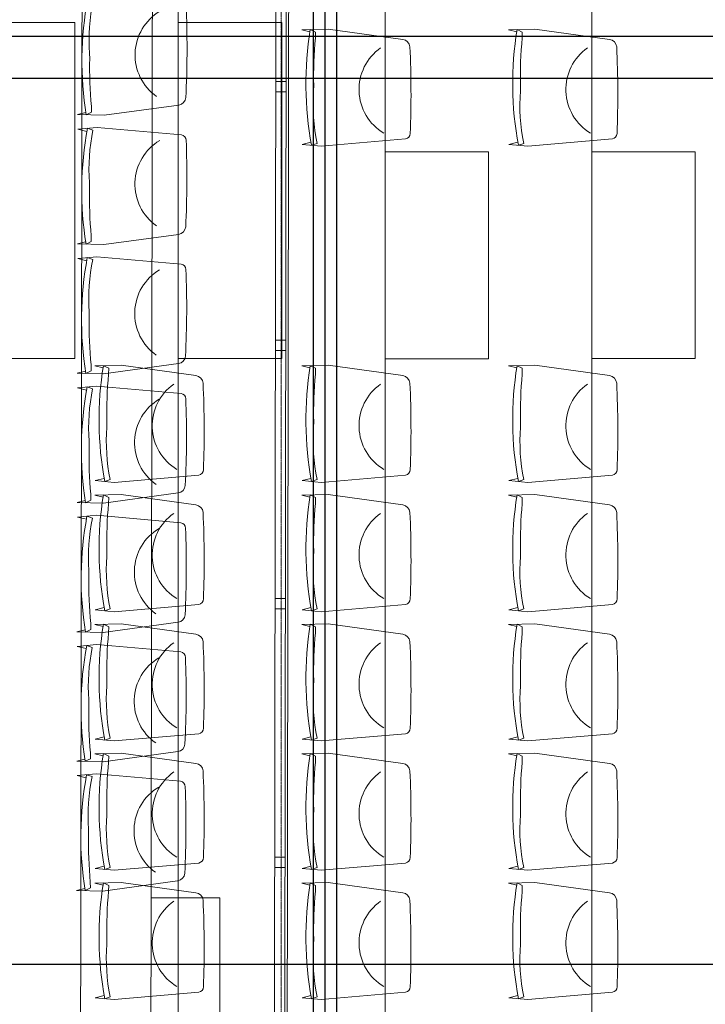
# Model space of a CAD drawing. Units: inches. Extents: x -102747 to 160624, y -9254 to 155897.
# Drawn here: x 67702 to 70354, y 24500 to 28307 of the extents above; entities that cross this region are included whole.
import ezdxf

# ---------------------------------------------------------------- set-up
doc = ezdxf.new("R2010")
doc.units = ezdxf.units.IN
doc.linetypes.add('DASHED', pattern=[0.75, 0.5, -0.25])
for name, color, linetype in [('Dakconstructie', 57, 'Continuous'), ('Tribune ring 1', 6, 'Continuous'), ('Tribune ring 2', 32, 'Continuous')]:
    doc.layers.add(name, color=color, linetype=linetype)

msp = doc.modelspace()

# ---------------------------------------------------------------- linework, layer by layer
at = {"layer": 'Dakconstructie', "ltscale": 0.5}
for p, q in [((68883.4, 118.3), (68883.4, 62070.1)), ((62468.9, 28243.3), (88528.9, 28243.3))]:
    msp.add_line(p, q, dxfattribs=at)
at = {"layer": 'Dakconstructie', "ltscale": 2}
for p, q in [((68837.9, 1047.7), (68837.9, 57311.5)), ((68928.9, 1047.7), (68928.9, 57311.5)), ((62968.9, 28081.3), (88528.9, 28081.3)), ((62968.9, 24655.2), (88528.9, 24655.2))]:
    msp.add_line(p, q, dxfattribs=at)
at = {"layer": 'Tribune ring 1', "linetype": 'DASHED', "lineweight": 5}
msp.add_lwpolyline([(100931.6, 5894.3), (100992.8, 5955.5), (108180.4, 13143.2), (108180.4, 46960.1), (100931.3, 54209), (75962.9, 54209), (68714, 46960), (68713.7, 13143.1), (75963, 5894.2), (73567.1, 146.2)], dxfattribs=at)
at = {"layer": 'Tribune ring 1', "linetype": 'Continuous', "lineweight": 13}
for points in [[(68315.3, 47118.9), (68315.4, 12974.5)], [(69115.3, 46787.5), (69115.4, 13305.8)], [(69915.3, 46456.2), (69915.4, 13637.2)], [(67515.4, 26996.6), (67915.2, 26996.6), (67915.2, 28296.6), (67515.3, 28296.5)], [(68315.4, 26996.6), (68715.2, 26996.6), (68715.2, 28296.5), (68315.4, 28296.5)], [(69115.4, 26996.5), (69515.2, 26996.5), (69515.2, 27796.5), (69115.3, 27796.5)], [(69915.4, 26996.6), (70315.2, 26996.6), (70315.2, 27796.6), (69915.4, 27796.5)]]:
    msp.add_lwpolyline(points, dxfattribs=at)
for points in [[(68828.6, 27833.8), (68793.9, 27825.2), (68867.8, 27818.3), (69194.5, 27846.4, 0.350362), (69212.6, 27867.4, 0.021348), (69211.2, 28202.3, 0.348037), (69183.7, 28231.4), (68894.6, 28271.2), (68792.7, 28268.8), (68824.3, 28261)], [(68828.6, 27833.8), (68793.9, 27825.2), (68867.8, 27818.3), (69194.5, 27846.4, 0.350362), (69212.6, 27867.4, 0.021348), (69211.2, 28202.3, 0.348037), (69183.7, 28231.4), (68894.6, 28271.2), (68792.7, 28268.8), (68824.3, 28261)], [(69628.6, 27833.8), (69593.8, 27825.2), (69667.7, 27818.3), (69994.4, 27846.4, 0.350362), (70012.5, 27867.4, 0.021348), (70011.1, 28202.3, 0.348037), (69983.6, 28231.4), (69694.6, 28271.2), (69592.6, 28268.8), (69624.3, 28261)], [(69628.6, 27833.8), (69593.8, 27825.2), (69667.7, 27818.3), (69994.4, 27846.4, 0.350362), (70012.5, 27867.4, 0.021348), (70011.1, 28202.3, 0.348037), (69983.6, 28231.4), (69694.6, 28271.2), (69592.6, 28268.8), (69624.3, 28261)], [(69110.1, 27868.6, -0.542192), (69097.9, 28198.4)], [(69910.1, 27868.6, -0.542192), (69897.8, 28198.4)], [(68028.6, 26533.6), (67993.9, 26525), (68067.7, 26518.1), (68394.5, 26546.2, 0.350362), (68412.6, 26567.2, 0.021348), (68411.1, 26902.1, 0.348037), (68383.6, 26931.2), (68094.6, 26971), (67992.6, 26968.7), (68024.3, 26960.8)], [(68028.6, 26533.6), (67993.9, 26525), (68067.7, 26518.1), (68394.5, 26546.2, 0.350362), (68412.6, 26567.2, 0.021348), (68411.1, 26902.1, 0.348037), (68383.6, 26931.2), (68094.6, 26971), (67992.6, 26968.7), (68024.3, 26960.8)], [(68828.6, 26533.7), (68793.9, 26525), (68867.8, 26518.1), (69194.5, 26546.2, 0.350362), (69212.6, 26567.2, 0.021348), (69211.2, 26902.1, 0.348037), (69183.7, 26931.2), (68894.6, 26971), (68792.7, 26968.7), (68824.3, 26960.8)], [(68828.6, 26533.7), (68793.9, 26525), (68867.8, 26518.1), (69194.5, 26546.2, 0.350362), (69212.6, 26567.2, 0.021348), (69211.2, 26902.1, 0.348037), (69183.7, 26931.2), (68894.6, 26971), (68792.7, 26968.7), (68824.3, 26960.8)], [(69628.6, 26533.7), (69593.9, 26525), (69667.8, 26518.1), (69994.5, 26546.2, 0.350362), (70012.6, 26567.3, 0.021348), (70011.1, 26902.1, 0.348037), (69983.7, 26931.2), (69694.6, 26971), (69592.6, 26968.7), (69624.3, 26960.8)], [(69628.6, 26533.7), (69593.9, 26525), (69667.8, 26518.1), (69994.5, 26546.2, 0.350362), (70012.6, 26567.3, 0.021348), (70011.1, 26902.1, 0.348037), (69983.7, 26931.2), (69694.6, 26971), (69592.6, 26968.7), (69624.3, 26960.8)], [(68310.1, 26568.4, -0.542192), (68297.9, 26898.2)], [(69110.1, 26568.4, -0.542192), (69097.9, 26898.2)], [(69910.1, 26568.5, -0.542192), (69897.9, 26898.2)], [(68028.6, 26033.7), (67993.9, 26025), (68067.7, 26018.1), (68394.5, 26046.2, 0.350362), (68412.6, 26067.3, 0.021348), (68411.1, 26402.2, 0.348037), (68383.6, 26431.2), (68094.6, 26471), (67992.6, 26468.7), (68024.3, 26460.8)], [(68028.6, 26033.7), (67993.9, 26025), (68067.7, 26018.1), (68394.5, 26046.2, 0.350362), (68412.6, 26067.3, 0.021348), (68411.1, 26402.2, 0.348037), (68383.6, 26431.2), (68094.6, 26471), (67992.6, 26468.7), (68024.3, 26460.8)], [(68828.6, 26033.7), (68793.9, 26025), (68867.8, 26018.1), (69194.5, 26046.2, 0.350362), (69212.6, 26067.3, 0.021348), (69211.2, 26402.2, 0.348037), (69183.7, 26431.3), (68894.6, 26471), (68792.7, 26468.7), (68824.3, 26460.8)], [(68828.6, 26033.7), (68793.9, 26025), (68867.8, 26018.1), (69194.5, 26046.2, 0.350362), (69212.6, 26067.3, 0.021348), (69211.2, 26402.2, 0.348037), (69183.7, 26431.3), (68894.6, 26471), (68792.7, 26468.7), (68824.3, 26460.8)], [(69628.6, 26033.7), (69593.9, 26025), (69667.8, 26018.1), (69994.5, 26046.2, 0.350362), (70012.6, 26067.3, 0.021348), (70011.1, 26402.2, 0.348037), (69983.7, 26431.3), (69694.6, 26471), (69592.6, 26468.7), (69624.3, 26460.8)], [(69628.6, 26033.7), (69593.9, 26025), (69667.8, 26018.1), (69994.5, 26046.2, 0.350362), (70012.6, 26067.3, 0.021348), (70011.1, 26402.2, 0.348037), (69983.7, 26431.3), (69694.6, 26471), (69592.6, 26468.7), (69624.3, 26460.8)], [(68310.1, 26068.5, -0.542192), (68297.9, 26398.2)], [(69110.1, 26068.5, -0.542192), (69097.9, 26398.2)], [(69910.1, 26068.5, -0.542192), (69897.9, 26398.2)], [(68028.6, 25533.7), (67993.9, 25525), (68067.8, 25518.1), (68394.5, 25546.2, 0.350362), (68412.6, 25567.3, 0.021348), (68411.1, 25902.1, 0.348037), (68383.7, 25931.2), (68094.6, 25971), (67992.6, 25968.7), (68024.3, 25960.8)], [(68028.6, 25533.7), (67993.9, 25525), (68067.8, 25518.1), (68394.5, 25546.2, 0.350362), (68412.6, 25567.3, 0.021348), (68411.1, 25902.1, 0.348037), (68383.7, 25931.2), (68094.6, 25971), (67992.6, 25968.7), (68024.3, 25960.8)], [(68828.6, 25533.7), (68793.9, 25525), (68867.8, 25518.1), (69194.5, 25546.2, 0.350362), (69212.6, 25567.3, 0.021348), (69211.2, 25902.2, 0.348037), (69183.7, 25931.2), (68894.6, 25971), (68792.7, 25968.7), (68824.3, 25960.8)], [(68828.6, 25533.7), (68793.9, 25525), (68867.8, 25518.1), (69194.5, 25546.2, 0.350362), (69212.6, 25567.3, 0.021348), (69211.2, 25902.2, 0.348037), (69183.7, 25931.2), (68894.6, 25971), (68792.7, 25968.7), (68824.3, 25960.8)], [(69628.6, 25533.7), (69593.9, 25525), (69667.8, 25518.1), (69994.5, 25546.2, 0.350362), (70012.6, 25567.3, 0.021348), (70011.2, 25902.1, 0.348037), (69983.7, 25931.2), (69694.6, 25971), (69592.7, 25968.7), (69624.3, 25960.8)], [(69628.6, 25533.7), (69593.9, 25525), (69667.8, 25518.1), (69994.5, 25546.2, 0.350362), (70012.6, 25567.3, 0.021348), (70011.2, 25902.1, 0.348037), (69983.7, 25931.2), (69694.6, 25971), (69592.7, 25968.7), (69624.3, 25960.8)], [(68310.1, 25568.4, -0.542192), (68297.9, 25898.2)], [(69110.1, 25568.5, -0.542192), (69097.9, 25898.2)], [(69910.1, 25568.5, -0.542192), (69897.9, 25898.2)], [(68028.6, 25033.7), (67993.9, 25025), (68067.7, 25018.1), (68394.4, 25046.2, 0.350362), (68412.6, 25067.3, 0.021348), (68411.1, 25402.1, 0.348037), (68383.6, 25431.2), (68094.6, 25471), (67992.6, 25468.7), (68024.3, 25460.8)], [(68028.6, 25033.7), (67993.9, 25025), (68067.7, 25018.1), (68394.4, 25046.2, 0.350362), (68412.6, 25067.3, 0.021348), (68411.1, 25402.1, 0.348037), (68383.6, 25431.2), (68094.6, 25471), (67992.6, 25468.7), (68024.3, 25460.8)], [(68828.7, 25033.7), (68793.9, 25025), (68867.8, 25018.1), (69194.5, 25046.2, 0.350362), (69212.6, 25067.3, 0.021348), (69211.2, 25402.2, 0.348037), (69183.7, 25431.3), (68894.6, 25471), (68792.7, 25468.7), (68824.4, 25460.8)], [(68828.7, 25033.7), (68793.9, 25025), (68867.8, 25018.1), (69194.5, 25046.2, 0.350362), (69212.6, 25067.3, 0.021348), (69211.2, 25402.2, 0.348037), (69183.7, 25431.3), (68894.6, 25471), (68792.7, 25468.7), (68824.4, 25460.8)], [(69628.6, 25033.7), (69593.9, 25025), (69667.7, 25018.1), (69994.4, 25046.2, 0.350362), (70012.6, 25067.3, 0.021348), (70011.1, 25402.2, 0.348037), (69983.6, 25431.2), (69694.6, 25471), (69592.6, 25468.7), (69624.3, 25460.8)], [(69628.6, 25033.7), (69593.9, 25025), (69667.7, 25018.1), (69994.4, 25046.2, 0.350362), (70012.6, 25067.3, 0.021348), (70011.1, 25402.2, 0.348037), (69983.6, 25431.2), (69694.6, 25471), (69592.6, 25468.7), (69624.3, 25460.8)], [(68310.1, 25068.4, -0.542192), (68297.8, 25398.2)], [(69110.1, 25068.5, -0.542192), (69097.9, 25398.2)], [(69910.1, 25068.5, -0.542192), (69897.9, 25398.2)], [(68028.6, 24533.7), (67993.9, 24525), (68067.8, 24518.1), (68394.5, 24546.2, 0.350362), (68412.6, 24567.3, 0.021348), (68411.1, 24902.2, 0.348037), (68383.7, 24931.2), (68094.6, 24971), (67992.6, 24968.7), (68024.3, 24960.8)], [(68028.6, 24533.7), (67993.9, 24525), (68067.8, 24518.1), (68394.5, 24546.2, 0.350362), (68412.6, 24567.3, 0.021348), (68411.1, 24902.2, 0.348037), (68383.7, 24931.2), (68094.6, 24971), (67992.6, 24968.7), (68024.3, 24960.8)], [(68828.6, 24533.7), (68793.9, 24525), (68867.8, 24518.1), (69194.5, 24546.2, 0.350362), (69212.6, 24567.3, 0.021348), (69211.1, 24902.1, 0.348037), (69183.7, 24931.2), (68894.6, 24971), (68792.6, 24968.7), (68824.3, 24960.8)], [(68828.6, 24533.7), (68793.9, 24525), (68867.8, 24518.1), (69194.5, 24546.2, 0.350362), (69212.6, 24567.3, 0.021348), (69211.1, 24902.1, 0.348037), (69183.7, 24931.2), (68894.6, 24971), (68792.6, 24968.7), (68824.3, 24960.8)], [(69628.6, 24533.7), (69593.9, 24525), (69667.7, 24518.1), (69994.4, 24546.2, 0.350362), (70012.6, 24567.3, 0.021348), (70011.1, 24902.2, 0.348037), (69983.6, 24931.2), (69694.6, 24971), (69592.6, 24968.7), (69624.3, 24960.8)], [(69628.6, 24533.7), (69593.9, 24525), (69667.7, 24518.1), (69994.4, 24546.2, 0.350362), (70012.6, 24567.3, 0.021348), (70011.1, 24902.2, 0.348037), (69983.6, 24931.2), (69694.6, 24971), (69592.6, 24968.7), (69624.3, 24960.8)], [(68310.1, 24568.5, -0.542192), (68297.9, 24898.2)], [(69110.1, 24568.5, -0.542192), (69097.9, 24898.2)], [(69910.1, 24568.5, -0.542192), (69897.8, 24898.2)]]:
    msp.add_lwpolyline(points, format="xyb", dxfattribs=at)
for points in [[(68830.8, 27821.7), (68851.9, 27828.9, -0.068032), (68838.6, 28032), (68839, 28052.4, -0.028386), (68845.7, 28236.9), (68846.1, 28259.4), (68825.7, 28269.6, 0.086593), (68830.8, 27821.7)], [(68851.9, 27828.9, -0.068032), (68838.6, 28032), (68839, 28052.4, -0.028386), (68845.7, 28236.9), (68846.1, 28259.4), (68825.7, 28269.6, 0.086593), (68830.8, 27821.7)], [(68830.8, 27821.7), (68851.9, 27828.9, -0.068032), (68838.6, 28032), (68839, 28052.4, -0.028386), (68845.7, 28236.9), (68846.1, 28259.4), (68825.7, 28269.6, 0.086593), (68830.8, 27821.7)], [(69630.8, 27821.7), (69651.8, 27828.9, -0.068032), (69638.6, 28032), (69638.9, 28052.4, -0.028386), (69645.7, 28236.9), (69646.1, 28259.4), (69625.7, 28269.6, 0.086593), (69630.8, 27821.7)], [(69651.8, 27828.9, -0.068032), (69638.6, 28032), (69638.9, 28052.4, -0.028386), (69645.7, 28236.9), (69646.1, 28259.4), (69625.7, 28269.6, 0.086593), (69630.8, 27821.7)], [(69630.8, 27821.7), (69651.8, 27828.9, -0.068032), (69638.6, 28032), (69638.9, 28052.4, -0.028386), (69645.7, 28236.9), (69646.1, 28259.4), (69625.7, 28269.6, 0.086593), (69630.8, 27821.7)], [(68030.8, 26521.5), (68051.8, 26528.8, -0.068032), (68038.6, 26731.8), (68039, 26752.2, -0.028386), (68045.7, 26936.7), (68046.1, 26959.2), (68025.7, 26969.4, 0.086593), (68030.8, 26521.5)], [(68051.8, 26528.8, -0.068032), (68038.6, 26731.8), (68039, 26752.2, -0.028386), (68045.7, 26936.7), (68046.1, 26959.2), (68025.7, 26969.4, 0.086593), (68030.8, 26521.5)], [(68030.8, 26521.5), (68051.8, 26528.8, -0.068032), (68038.6, 26731.8), (68039, 26752.2, -0.028386), (68045.7, 26936.7), (68046.1, 26959.2), (68025.7, 26969.4, 0.086593), (68030.8, 26521.5)], [(68830.8, 26521.5), (68851.9, 26528.8, -0.068032), (68838.6, 26731.8), (68839, 26752.2, -0.028386), (68845.7, 26936.7), (68846.1, 26959.2), (68825.7, 26969.4, 0.086593), (68830.8, 26521.5)], [(68851.9, 26528.8, -0.068032), (68838.6, 26731.8), (68839, 26752.2, -0.028386), (68845.7, 26936.7), (68846.1, 26959.2), (68825.7, 26969.4, 0.086593), (68830.8, 26521.5)], [(68830.8, 26521.5), (68851.9, 26528.8, -0.068032), (68838.6, 26731.8), (68839, 26752.2, -0.028386), (68845.7, 26936.7), (68846.1, 26959.2), (68825.7, 26969.4, 0.086593), (68830.8, 26521.5)], [(69630.8, 26521.5), (69651.9, 26528.8, -0.068032), (69638.6, 26731.8), (69639, 26752.2, -0.028386), (69645.7, 26936.7), (69646.1, 26959.2), (69625.7, 26969.4, 0.086593), (69630.8, 26521.5)], [(69651.9, 26528.8, -0.068032), (69638.6, 26731.8), (69639, 26752.2, -0.028386), (69645.7, 26936.7), (69646.1, 26959.2), (69625.7, 26969.4, 0.086593), (69630.8, 26521.5)], [(69630.8, 26521.5), (69651.9, 26528.8, -0.068032), (69638.6, 26731.8), (69639, 26752.2, -0.028386), (69645.7, 26936.7), (69646.1, 26959.2), (69625.7, 26969.4, 0.086593), (69630.8, 26521.5)], [(68030.8, 26021.6), (68051.8, 26028.8, -0.068032), (68038.6, 26231.9), (68039, 26252.2, -0.028386), (68045.7, 26436.8), (68046.1, 26459.3), (68025.7, 26469.5, 0.086593), (68030.8, 26021.6)], [(68051.8, 26028.8, -0.068032), (68038.6, 26231.9), (68039, 26252.2, -0.028386), (68045.7, 26436.8), (68046.1, 26459.3), (68025.7, 26469.5, 0.086593), (68030.8, 26021.6)], [(68030.8, 26021.6), (68051.8, 26028.8, -0.068032), (68038.6, 26231.9), (68039, 26252.2, -0.028386), (68045.7, 26436.8), (68046.1, 26459.3), (68025.7, 26469.5, 0.086593), (68030.8, 26021.6)], [(68830.8, 26021.6), (68851.9, 26028.8, -0.068032), (68838.6, 26231.9), (68839, 26252.3, -0.028386), (68845.7, 26436.8), (68846.1, 26459.3), (68825.7, 26469.5, 0.086593), (68830.8, 26021.6)], [(68851.9, 26028.8, -0.068032), (68838.6, 26231.9), (68839, 26252.3, -0.028386), (68845.7, 26436.8), (68846.1, 26459.3), (68825.7, 26469.5, 0.086593), (68830.8, 26021.6)], [(68830.8, 26021.6), (68851.9, 26028.8, -0.068032), (68838.6, 26231.9), (68839, 26252.3, -0.028386), (68845.7, 26436.8), (68846.1, 26459.3), (68825.7, 26469.5, 0.086593), (68830.8, 26021.6)], [(69630.8, 26021.6), (69651.9, 26028.8, -0.068032), (69638.6, 26231.9), (69639, 26252.3, -0.028386), (69645.7, 26436.8), (69646.1, 26459.3), (69625.7, 26469.5, 0.086593), (69630.8, 26021.6)], [(69651.9, 26028.8, -0.068032), (69638.6, 26231.9), (69639, 26252.3, -0.028386), (69645.7, 26436.8), (69646.1, 26459.3), (69625.7, 26469.5, 0.086593), (69630.8, 26021.6)], [(69630.8, 26021.6), (69651.9, 26028.8, -0.068032), (69638.6, 26231.9), (69639, 26252.3, -0.028386), (69645.7, 26436.8), (69646.1, 26459.3), (69625.7, 26469.5, 0.086593), (69630.8, 26021.6)], [(68030.8, 25521.5), (68051.9, 25528.8, -0.068032), (68038.6, 25731.8), (68039, 25752.2, -0.028386), (68045.7, 25936.7), (68046.1, 25959.2), (68025.7, 25969.4, 0.086593), (68030.8, 25521.5)], [(68051.9, 25528.8, -0.068032), (68038.6, 25731.8), (68039, 25752.2, -0.028386), (68045.7, 25936.7), (68046.1, 25959.2), (68025.7, 25969.4, 0.086593), (68030.8, 25521.5)], [(68030.8, 25521.5), (68051.9, 25528.8, -0.068032), (68038.6, 25731.8), (68039, 25752.2, -0.028386), (68045.7, 25936.7), (68046.1, 25959.2), (68025.7, 25969.4, 0.086593), (68030.8, 25521.5)], [(68830.8, 25521.6), (68851.9, 25528.8, -0.068032), (68838.6, 25731.9), (68839, 25752.2, -0.028386), (68845.7, 25936.8), (68846.1, 25959.3), (68825.7, 25969.5, 0.086593), (68830.8, 25521.6)], [(68851.9, 25528.8, -0.068032), (68838.6, 25731.9), (68839, 25752.2, -0.028386), (68845.7, 25936.8), (68846.1, 25959.3), (68825.7, 25969.5, 0.086593), (68830.8, 25521.6)], [(68830.8, 25521.6), (68851.9, 25528.8, -0.068032), (68838.6, 25731.9), (68839, 25752.2, -0.028386), (68845.7, 25936.8), (68846.1, 25959.3), (68825.7, 25969.5, 0.086593), (68830.8, 25521.6)], [(69630.8, 25521.6), (69651.9, 25528.8, -0.068032), (69638.6, 25731.8), (69639, 25752.2, -0.028386), (69645.7, 25936.8), (69646.1, 25959.2), (69625.7, 25969.4, 0.086593), (69630.8, 25521.6)], [(69651.9, 25528.8, -0.068032), (69638.6, 25731.8), (69639, 25752.2, -0.028386), (69645.7, 25936.8), (69646.1, 25959.2), (69625.7, 25969.4, 0.086593), (69630.8, 25521.6)], [(69630.8, 25521.6), (69651.9, 25528.8, -0.068032), (69638.6, 25731.8), (69639, 25752.2, -0.028386), (69645.7, 25936.8), (69646.1, 25959.2), (69625.7, 25969.4, 0.086593), (69630.8, 25521.6)], [(68030.8, 25021.5), (68051.8, 25028.8, -0.068032), (68038.6, 25231.8), (68039, 25252.2, -0.028386), (68045.7, 25436.7), (68046.1, 25459.2), (68025.7, 25469.4, 0.086593), (68030.8, 25021.5)], [(68051.8, 25028.8, -0.068032), (68038.6, 25231.8), (68039, 25252.2, -0.028386), (68045.7, 25436.7), (68046.1, 25459.2), (68025.7, 25469.4, 0.086593), (68030.8, 25021.5)], [(68030.8, 25021.5), (68051.8, 25028.8, -0.068032), (68038.6, 25231.8), (68039, 25252.2, -0.028386), (68045.7, 25436.7), (68046.1, 25459.2), (68025.7, 25469.4, 0.086593), (68030.8, 25021.5)], [(68830.9, 25021.6), (68851.9, 25028.8, -0.068032), (68838.7, 25231.9), (68839, 25252.3, -0.028386), (68845.7, 25436.8), (68846.1, 25459.3), (68825.7, 25469.5, 0.086593), (68830.9, 25021.6)], [(68851.9, 25028.8, -0.068032), (68838.7, 25231.9), (68839, 25252.3, -0.028386), (68845.7, 25436.8), (68846.1, 25459.3), (68825.7, 25469.5, 0.086593), (68830.9, 25021.6)], [(68830.9, 25021.6), (68851.9, 25028.8, -0.068032), (68838.7, 25231.9), (68839, 25252.3, -0.028386), (68845.7, 25436.8), (68846.1, 25459.3), (68825.7, 25469.5, 0.086593), (68830.9, 25021.6)], [(69630.8, 25021.6), (69651.8, 25028.8, -0.068032), (69638.6, 25231.9), (69639, 25252.3, -0.028386), (69645.7, 25436.8), (69646.1, 25459.3), (69625.7, 25469.5, 0.086593), (69630.8, 25021.6)], [(69651.8, 25028.8, -0.068032), (69638.6, 25231.9), (69639, 25252.3, -0.028386), (69645.7, 25436.8), (69646.1, 25459.3), (69625.7, 25469.5, 0.086593), (69630.8, 25021.6)], [(69630.8, 25021.6), (69651.8, 25028.8, -0.068032), (69638.6, 25231.9), (69639, 25252.3, -0.028386), (69645.7, 25436.8), (69646.1, 25459.3), (69625.7, 25469.5, 0.086593), (69630.8, 25021.6)], [(68030.8, 24521.6), (68051.9, 24528.8, -0.068032), (68038.6, 24731.9), (68039, 24752.2, -0.028386), (68045.7, 24936.8), (68046.1, 24959.3), (68025.7, 24969.5, 0.086593), (68030.8, 24521.6)], [(68051.9, 24528.8, -0.068032), (68038.6, 24731.9), (68039, 24752.2, -0.028386), (68045.7, 24936.8), (68046.1, 24959.3), (68025.7, 24969.5, 0.086593), (68030.8, 24521.6)], [(68030.8, 24521.6), (68051.9, 24528.8, -0.068032), (68038.6, 24731.9), (68039, 24752.2, -0.028386), (68045.7, 24936.8), (68046.1, 24959.3), (68025.7, 24969.5, 0.086593), (68030.8, 24521.6)], [(68830.8, 24521.5), (68851.9, 24528.8, -0.068032), (68838.6, 24731.8), (68839, 24752.2, -0.028386), (68845.7, 24936.7), (68846.1, 24959.2), (68825.7, 24969.4, 0.086593), (68830.8, 24521.5)], [(68851.9, 24528.8, -0.068032), (68838.6, 24731.8), (68839, 24752.2, -0.028386), (68845.7, 24936.7), (68846.1, 24959.2), (68825.7, 24969.4, 0.086593), (68830.8, 24521.5)], [(68830.8, 24521.5), (68851.9, 24528.8, -0.068032), (68838.6, 24731.8), (68839, 24752.2, -0.028386), (68845.7, 24936.7), (68846.1, 24959.2), (68825.7, 24969.4, 0.086593), (68830.8, 24521.5)], [(69630.8, 24521.6), (69651.8, 24528.8, -0.068032), (69638.6, 24731.9), (69638.9, 24752.3, -0.028386), (69645.7, 24936.8), (69646.1, 24959.3), (69625.7, 24969.5, 0.086593), (69630.8, 24521.6)], [(69651.8, 24528.8, -0.068032), (69638.6, 24731.9), (69638.9, 24752.3, -0.028386), (69645.7, 24936.8), (69646.1, 24959.3), (69625.7, 24969.5, 0.086593), (69630.8, 24521.6)], [(69630.8, 24521.6), (69651.8, 24528.8, -0.068032), (69638.6, 24731.9), (69638.9, 24752.3, -0.028386), (69645.7, 24936.8), (69646.1, 24959.3), (69625.7, 24969.5, 0.086593), (69630.8, 24521.6)]]:
    msp.add_lwpolyline(points, format="xyb", close=True, dxfattribs=at)
at = {"layer": 'Tribune ring 2', "linetype": 'Continuous', "lineweight": 13}
msp.add_lwpolyline([(63918.8, 11270.1), (63971, 49063.2), (68768.3, 47068.5), (68721.6, 13251.7)], close=True, dxfattribs=at)
for points in [[(67968.7, 47401.1), (67921.1, 12921.4)], [(68194.2, 13031.2), (68241.4, 47290.4)], [(68718.3, 47068.6), (68671.7, 13251.7)], [(68758.3, 47068.5), (68711.6, 13251.7)], [(68732.1, 28068.6), (68692.1, 28068.6)], [(68732, 28028.6), (68692, 28028.6)], [(68730.7, 27068.6), (68690.7, 27068.6)], [(68730.7, 27028.6), (68690.7, 27028.6)], [(68729.3, 26068.6), (68689.3, 26068.6)], [(68729.3, 26028.6), (68689.3, 26028.6)], [(68728, 25068.6), (68688, 25068.6)], [(68727.9, 25028.6), (68687.9, 25028.6)], [(68209.5, 24111.8), (68475.5, 24111.4), (68476.6, 24911.4), (68210.6, 24911.8)]]:
    msp.add_lwpolyline(points, dxfattribs=at)
for points in [[(67962.6, 28375.3), (67927.8, 28384), (68001.7, 28390.8), (68328.4, 28362.3, -0.350362), (68346.5, 28341.2, -0.021348), (68344.6, 28006.3, -0.348037), (68317.1, 27977.3), (68028, 27937.9), (67926, 27940.4), (67957.7, 27948.2)], [(67962.6, 28375.3), (67927.8, 28384), (68001.7, 28390.8), (68328.4, 28362.3, -0.350362), (68346.5, 28341.2, -0.021348), (68344.6, 28006.3, -0.348037), (68317.1, 27977.3), (68028, 27937.9), (67926, 27940.4), (67957.7, 27948.2)], [(68244, 28340.2, 0.542192), (68231.3, 28010.4)], [(67961.9, 27875.3), (67927.2, 27884), (68001, 27890.8), (68327.7, 27862.3, -0.350362), (68345.8, 27841.2, -0.021348), (68343.9, 27506.3, -0.348037), (68316.4, 27477.3), (68027.3, 27437.9), (67925.3, 27440.3), (67957, 27448.2)], [(67961.9, 27875.3), (67927.2, 27884), (68001, 27890.8), (68327.7, 27862.3, -0.350362), (68345.8, 27841.2, -0.021348), (68343.9, 27506.3, -0.348037), (68316.4, 27477.3), (68027.3, 27437.9), (67925.3, 27440.3), (67957, 27448.2)], [(68243.3, 27840.1, 0.542192), (68230.6, 27510.4)], [(67961.2, 27375.3), (67926.5, 27384), (68000.4, 27390.8), (68327, 27362.3, -0.350362), (68345.1, 27341.2, -0.021348), (68343.2, 27006.3, -0.348037), (68315.7, 26977.3), (68026.6, 26937.9), (67924.6, 26940.3), (67956.3, 26948.2)], [(67961.2, 27375.3), (67926.5, 27384), (68000.4, 27390.8), (68327, 27362.3, -0.350362), (68345.1, 27341.2, -0.021348), (68343.2, 27006.3, -0.348037), (68315.7, 26977.3), (68026.6, 26937.9), (67924.6, 26940.3), (67956.3, 26948.2)], [(68242.6, 27340.1, 0.542192), (68230, 27010.4)], [(67960.5, 26875.3), (67925.8, 26884), (67999.7, 26890.8), (68326.3, 26862.3, -0.350362), (68344.4, 26841.2, -0.021348), (68342.5, 26506.3, -0.348037), (68315, 26477.3), (68025.9, 26437.9), (67923.9, 26440.3), (67955.6, 26448.2)], [(67960.5, 26875.3), (67925.8, 26884), (67999.7, 26890.8), (68326.3, 26862.3, -0.350362), (68344.4, 26841.2, -0.021348), (68342.5, 26506.3, -0.348037), (68315, 26477.3), (68025.9, 26437.9), (67923.9, 26440.3), (67955.6, 26448.2)], [(68241.9, 26840.1, 0.542192), (68229.3, 26510.4)], [(67959.8, 26375.3), (67925.1, 26384), (67999, 26390.8), (68325.6, 26362.3, -0.350362), (68343.7, 26341.2, -0.021348), (68341.8, 26006.3, -0.348037), (68314.3, 25977.3), (68025.2, 25937.9), (67923.3, 25940.3), (67954.9, 25948.2)], [(67959.8, 26375.3), (67925.1, 26384), (67999, 26390.8), (68325.6, 26362.3, -0.350362), (68343.7, 26341.2, -0.021348), (68341.8, 26006.3, -0.348037), (68314.3, 25977.3), (68025.2, 25937.9), (67923.3, 25940.3), (67954.9, 25948.2)], [(68241.2, 26340.1, 0.542192), (68228.6, 26010.4)], [(67959.1, 25875.3), (67924.4, 25884), (67998.3, 25890.8), (68324.9, 25862.3, -0.350362), (68343, 25841.2, -0.021348), (68341.1, 25506.3, -0.348037), (68313.6, 25477.3), (68024.5, 25437.9), (67922.6, 25440.3), (67954.2, 25448.2)], [(67959.1, 25875.3), (67924.4, 25884), (67998.3, 25890.8), (68324.9, 25862.3, -0.350362), (68343, 25841.2, -0.021348), (68341.1, 25506.3, -0.348037), (68313.6, 25477.3), (68024.5, 25437.9), (67922.6, 25440.3), (67954.2, 25448.2)], [(68240.5, 25840.1, 0.542192), (68227.9, 25510.4)], [(67958.4, 25375.3), (67923.7, 25384), (67997.6, 25390.8), (68324.3, 25362.3, -0.350362), (68342.3, 25341.2, -0.021348), (68340.5, 25006.3, -0.348037), (68312.9, 24977.3), (68023.8, 24937.9), (67921.9, 24940.3), (67953.6, 24948.2)], [(67958.4, 25375.3), (67923.7, 25384), (67997.6, 25390.8), (68324.3, 25362.3, -0.350362), (68342.3, 25341.2, -0.021348), (68340.5, 25006.3, -0.348037), (68312.9, 24977.3), (68023.8, 24937.9), (67921.9, 24940.3), (67953.6, 24948.2)], [(68239.8, 25340.1, 0.542192), (68227.2, 25010.4)]]:
    msp.add_lwpolyline(points, format="xyb", dxfattribs=at)
for points in [[(67964.8, 28387.4), (67985.8, 28380.2, 0.068032), (67972.3, 28177.1), (67972.6, 28156.7, 0.028386), (67979.1, 27972.2), (67979.5, 27949.7), (67959.1, 27939.6, -0.086593), (67964.8, 28387.4)], [(67985.8, 28380.2, 0.068032), (67972.3, 28177.1), (67972.6, 28156.7, 0.028386), (67979.1, 27972.2), (67979.5, 27949.7), (67959.1, 27939.6, -0.086593), (67964.8, 28387.4)], [(67964.8, 28387.4), (67985.8, 28380.2, 0.068032), (67972.3, 28177.1), (67972.6, 28156.7, 0.028386), (67979.1, 27972.2), (67979.5, 27949.7), (67959.1, 27939.6, -0.086593), (67964.8, 28387.4)], [(67964.1, 27887.4), (67985.1, 27880.2, 0.068032), (67971.6, 27677.1), (67971.9, 27656.7, 0.028386), (67978.4, 27472.2), (67978.8, 27449.7), (67958.4, 27439.5, -0.086593), (67964.1, 27887.4)], [(67985.1, 27880.2, 0.068032), (67971.6, 27677.1), (67971.9, 27656.7, 0.028386), (67978.4, 27472.2), (67978.8, 27449.7), (67958.4, 27439.5, -0.086593), (67964.1, 27887.4)], [(67964.1, 27887.4), (67985.1, 27880.2, 0.068032), (67971.6, 27677.1), (67971.9, 27656.7, 0.028386), (67978.4, 27472.2), (67978.8, 27449.7), (67958.4, 27439.5, -0.086593), (67964.1, 27887.4)], [(67963.4, 27387.4), (67984.4, 27380.2, 0.068032), (67970.9, 27177.1), (67971.2, 27156.7, 0.028386), (67977.7, 26972.2), (67978.1, 26949.7), (67957.7, 26939.5, -0.086593), (67963.4, 27387.4)], [(67984.4, 27380.2, 0.068032), (67970.9, 27177.1), (67971.2, 27156.7, 0.028386), (67977.7, 26972.2), (67978.1, 26949.7), (67957.7, 26939.5, -0.086593), (67963.4, 27387.4)], [(67963.4, 27387.4), (67984.4, 27380.2, 0.068032), (67970.9, 27177.1), (67971.2, 27156.7, 0.028386), (67977.7, 26972.2), (67978.1, 26949.7), (67957.7, 26939.5, -0.086593), (67963.4, 27387.4)], [(67962.7, 26887.4), (67983.7, 26880.2, 0.068032), (67970.2, 26677.1), (67970.6, 26656.7, 0.028386), (67977, 26472.2), (67977.4, 26449.7), (67957, 26439.5, -0.086593), (67962.7, 26887.4)], [(67983.7, 26880.2, 0.068032), (67970.2, 26677.1), (67970.6, 26656.7, 0.028386), (67977, 26472.2), (67977.4, 26449.7), (67957, 26439.5, -0.086593), (67962.7, 26887.4)], [(67962.7, 26887.4), (67983.7, 26880.2, 0.068032), (67970.2, 26677.1), (67970.6, 26656.7, 0.028386), (67977, 26472.2), (67977.4, 26449.7), (67957, 26439.5, -0.086593), (67962.7, 26887.4)], [(67962, 26387.4), (67983.1, 26380.2, 0.068032), (67969.5, 26177.1), (67969.9, 26156.7, 0.028386), (67976.4, 25972.2), (67976.7, 25949.7), (67956.3, 25939.5, -0.086593), (67962, 26387.4)], [(67983.1, 26380.2, 0.068032), (67969.5, 26177.1), (67969.9, 26156.7, 0.028386), (67976.4, 25972.2), (67976.7, 25949.7), (67956.3, 25939.5, -0.086593), (67962, 26387.4)], [(67962, 26387.4), (67983.1, 26380.2, 0.068032), (67969.5, 26177.1), (67969.9, 26156.7, 0.028386), (67976.4, 25972.2), (67976.7, 25949.7), (67956.3, 25939.5, -0.086593), (67962, 26387.4)], [(67961.3, 25887.4), (67982.4, 25880.2, 0.068032), (67968.8, 25677.1), (67969.2, 25656.7, 0.028386), (67975.7, 25472.2), (67976, 25449.7), (67955.6, 25439.5, -0.086593), (67961.3, 25887.4)], [(67982.4, 25880.2, 0.068032), (67968.8, 25677.1), (67969.2, 25656.7, 0.028386), (67975.7, 25472.2), (67976, 25449.7), (67955.6, 25439.5, -0.086593), (67961.3, 25887.4)], [(67961.3, 25887.4), (67982.4, 25880.2, 0.068032), (67968.8, 25677.1), (67969.2, 25656.7, 0.028386), (67975.7, 25472.2), (67976, 25449.7), (67955.6, 25439.5, -0.086593), (67961.3, 25887.4)], [(67960.7, 25387.4), (67981.7, 25380.2, 0.068032), (67968.2, 25177.1), (67968.5, 25156.7, 0.028386), (67975, 24972.2), (67975.3, 24949.7), (67954.9, 24939.5, -0.086593), (67960.7, 25387.4)], [(67981.7, 25380.2, 0.068032), (67968.2, 25177.1), (67968.5, 25156.7, 0.028386), (67975, 24972.2), (67975.3, 24949.7), (67954.9, 24939.5, -0.086593), (67960.7, 25387.4)], [(67960.7, 25387.4), (67981.7, 25380.2, 0.068032), (67968.2, 25177.1), (67968.5, 25156.7, 0.028386), (67975, 24972.2), (67975.3, 24949.7), (67954.9, 24939.5, -0.086593), (67960.7, 25387.4)]]:
    msp.add_lwpolyline(points, format="xyb", close=True, dxfattribs=at)

doc.saveas('drawing.dxf')
